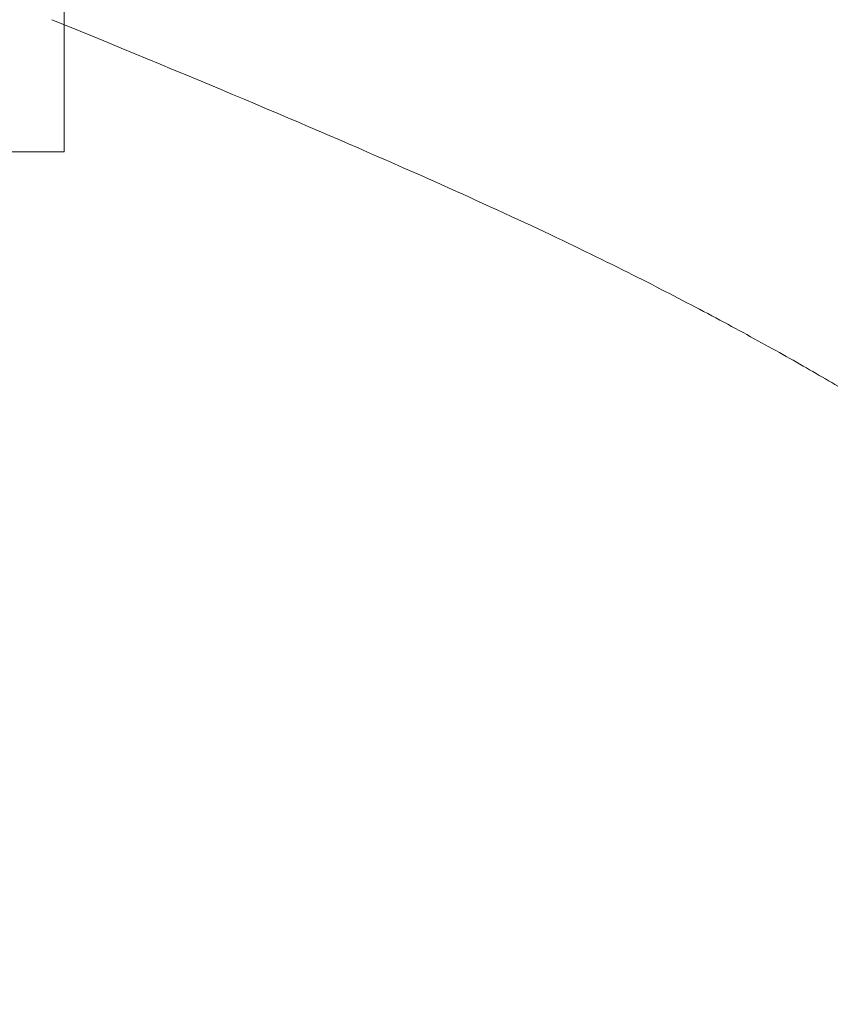
# Model space of a CAD drawing. Extents: x 0 to 171, y -1 to 179.
# Drawn here: x 20 to 20, y 13 to 13 of the extents above; entities that cross this region are included whole.
import ezdxf

# ---------------------------------------------------------------- set-up
doc = ezdxf.new("R2010")
doc.units = 0
doc.header["$MEASUREMENT"] = 0
doc.header["$PDMODE"] = 2
doc.layers.get('0').update_dxf_attribs({"linetype": 'CONTINUOUS'})
doc.layers.get('Defpoints').update_dxf_attribs({"linetype": 'CONTINUOUS'})
for name, color, linetype, lineweight in [('Dimension', 2, 'CONTINUOUS', 15), ('GLASS', 121, 'CONTINUOUS', 15), ('OBJECT DETAIL', 254, 'CONTINUOUS', 20)]:
    doc.layers.add(name, color=color, linetype=linetype, lineweight=lineweight)
doc.styles.get("Standard").update_dxf_attribs({"font": 'ARIAL.TTF'})
doc.dimstyles.new('Nabco Dimension Arch Style - Autocad', dxfattribs={"dimscale": 7, "dimtxt": 0.125, "dimasz": 0.125, "dimexe": 0.04, "dimexo": 0.04, "dimgap": 0.04, "dimtad": 0, "dimdec": 4, "dimrnd": 2e-05, "dimzin": 4, "dimdsep": 46, "dimlunit": 5, "dimtxsty": 'Standard', "dimcen": 0, "dimclrd": 256, "dimclre": 256, "dimclrt": 256, "dimadec": 1, "dimazin": 1, "dimtm": 1e-09, "dimtfac": 1, "dimtdec": 4, "dimtofl": 0, "dimtmove": 0, "dimatfit": 3, "dimfxl": 0, "dimfrac": 2, "dimtolj": 1, "dimtzin": 4, "dimlwd": -1, "dimlwe": -1, "dimarcsym": 0})

# ---------------------------------------------------------------- blocks, each defined once
blk = doc.blocks.new('*D19')
at = {"layer": 'Defpoints', "color": 0}
for p in [(21.369457, 13.007042), (3.556957, 12.350967), (21.369457, 9.04396)]:
    blk.add_point(p, dxfattribs=at)
at = {"layer": 'Dimension'}
for p, q in [((21.369457, 12.887042), (21.369457, 8.92396)), ((3.556957, 12.230967), (3.556957, 8.92396)), ((3.931957, 9.04396), (11.204521, 9.04396)), ((20.994457, 9.04396), (13.721892, 9.04396))]:
    blk.add_line(p, q, dxfattribs=at)
for points in [[(3.931957, 9.10646), (3.931957, 8.98146), (3.556957, 9.04396)], [(20.994457, 9.10646), (20.994457, 8.98146), (21.369457, 9.04396)]]:
    blk.add_solid(points, dxfattribs=at)
at = {"layer": 'Dimension', "insert": (12.463207, 9.04396), "char_height": 0.375, "attachment_point": 5}
blk.add_mtext('\\A1;SIDELITE', dxfattribs=at)
blk = doc.blocks.new('GLSTOP')
for p, q in [((-0.420656, -0.125311), (-0.421106, -0.125128)), ((-0.420656, -0.125311), (-0.421106, -0.125128)), ((-0.420214, -0.125492), (-0.420656, -0.125311)), ((-0.420214, -0.125492), (-0.420656, -0.125311)), ((-0.419778, -0.125671), (-0.420214, -0.125492)), ((-0.419778, -0.125671), (-0.420214, -0.125492)), ((-0.419349, -0.125847), (-0.419778, -0.125671)), ((-0.419349, -0.125847), (-0.419778, -0.125671)), ((-0.418926, -0.126021), (-0.419349, -0.125847)), ((-0.418926, -0.126021), (-0.419349, -0.125847)), ((-0.41851, -0.126192), (-0.418926, -0.126021)), ((-0.41851, -0.126192), (-0.418926, -0.126021)), ((-0.418101, -0.126361), (-0.41851, -0.126192)), ((-0.418101, -0.126361), (-0.41851, -0.126192)), ((-0.417698, -0.126528), (-0.418101, -0.126361)), ((-0.417698, -0.126528), (-0.418101, -0.126361)), ((-0.417301, -0.126693), (-0.417698, -0.126528)), ((-0.417301, -0.126693), (-0.417698, -0.126528)), ((-0.416911, -0.126855), (-0.417301, -0.126693)), ((-0.416911, -0.126855), (-0.417301, -0.126693)), ((-0.416526, -0.127015), (-0.416911, -0.126855)), ((-0.416526, -0.127015), (-0.416911, -0.126855)), ((-0.416148, -0.127173), (-0.416526, -0.127015)), ((-0.416148, -0.127173), (-0.416526, -0.127015)), ((-0.415776, -0.127329), (-0.416148, -0.127173)), ((-0.415776, -0.127329), (-0.416148, -0.127173)), ((-0.41541, -0.127482), (-0.415776, -0.127329)), ((-0.41541, -0.127482), (-0.415776, -0.127329)), ((-0.41505, -0.127634), (-0.41541, -0.127482)), ((-0.41505, -0.127634), (-0.41541, -0.127482)), ((-0.414696, -0.127783), (-0.41505, -0.127634)), ((-0.414696, -0.127783), (-0.41505, -0.127634)), ((-0.414347, -0.127931), (-0.414696, -0.127783)), ((-0.414347, -0.127931), (-0.414696, -0.127783)), ((-0.414004, -0.128076), (-0.414347, -0.127931)), ((-0.414004, -0.128076), (-0.414347, -0.127931)), ((-0.413667, -0.128219), (-0.414004, -0.128076)), ((-0.413667, -0.128219), (-0.414004, -0.128076)), ((-0.413336, -0.12836), (-0.413667, -0.128219)), ((-0.413336, -0.12836), (-0.413667, -0.128219)), ((-0.413009, -0.1285), (-0.413336, -0.12836)), ((-0.413009, -0.1285), (-0.413336, -0.12836)), ((-0.412688, -0.128637), (-0.413009, -0.1285)), ((-0.412688, -0.128637), (-0.413009, -0.1285)), ((-0.412373, -0.128773), (-0.412688, -0.128637)), ((-0.412373, -0.128773), (-0.412688, -0.128637)), ((-0.412063, -0.128906), (-0.412373, -0.128773)), ((-0.412063, -0.128906), (-0.412373, -0.128773)), ((-0.411758, -0.129038), (-0.412063, -0.128906)), ((-0.411758, -0.129038), (-0.412063, -0.128906)), ((-0.411458, -0.129168), (-0.411758, -0.129038)), ((-0.411458, -0.129168), (-0.411758, -0.129038)), ((-0.411163, -0.129296), (-0.411458, -0.129168)), ((-0.411163, -0.129296), (-0.411458, -0.129168)), ((-0.410873, -0.129422), (-0.411163, -0.129296)), ((-0.410873, -0.129422), (-0.411163, -0.129296)), ((-0.410588, -0.129547), (-0.410873, -0.129422)), ((-0.410588, -0.129547), (-0.410873, -0.129422)), ((-0.410308, -0.12967), (-0.410588, -0.129547)), ((-0.410308, -0.12967), (-0.410588, -0.129547)), ((-0.410032, -0.129791), (-0.410308, -0.12967)), ((-0.410032, -0.129791), (-0.410308, -0.12967)), ((-0.409761, -0.12991), (-0.410032, -0.129791)), ((-0.409761, -0.12991), (-0.410032, -0.129791)), ((-0.409495, -0.130028), (-0.409761, -0.12991)), ((-0.409495, -0.130028), (-0.409761, -0.12991)), ((-0.409233, -0.130144), (-0.409495, -0.130028)), ((-0.409233, -0.130144), (-0.409495, -0.130028)), ((-0.408976, -0.130259), (-0.409233, -0.130144)), ((-0.408976, -0.130259), (-0.409233, -0.130144)), ((-0.408723, -0.130372), (-0.408976, -0.130259)), ((-0.408723, -0.130372), (-0.408976, -0.130259)), ((-0.408475, -0.130483), (-0.408723, -0.130372)), ((-0.408475, -0.130483), (-0.408723, -0.130372)), ((-0.40823, -0.130593), (-0.408475, -0.130483)), ((-0.40823, -0.130593), (-0.408475, -0.130483)), ((-0.40799, -0.130702), (-0.40823, -0.130593)), ((-0.40799, -0.130702), (-0.40823, -0.130593)), ((-0.407754, -0.130809), (-0.40799, -0.130702)), ((-0.407754, -0.130809), (-0.40799, -0.130702)), ((-0.407522, -0.130914), (-0.407754, -0.130809)), ((-0.407522, -0.130914), (-0.407754, -0.130809)), ((-0.407294, -0.131018), (-0.407522, -0.130914)), ((-0.407294, -0.131018), (-0.407522, -0.130914)), ((-0.40707, -0.131121), (-0.407294, -0.131018)), ((-0.40707, -0.131121), (-0.407294, -0.131018)), ((-0.406849, -0.131223), (-0.40707, -0.131121)), ((-0.406849, -0.131223), (-0.40707, -0.131121)), ((-0.406633, -0.131323), (-0.406849, -0.131223)), ((-0.406633, -0.131323), (-0.406849, -0.131223)), ((-0.406419, -0.131421), (-0.406633, -0.131323)), ((-0.406419, -0.131421), (-0.406633, -0.131323)), ((-0.40621, -0.131519), (-0.406419, -0.131421)), ((-0.40621, -0.131519), (-0.406419, -0.131421)), ((-0.406004, -0.131615), (-0.40621, -0.131519)), ((-0.406004, -0.131615), (-0.40621, -0.131519)), ((-0.405801, -0.13171), (-0.406004, -0.131615)), ((-0.405801, -0.13171), (-0.406004, -0.131615)), ((-0.405602, -0.131804), (-0.405801, -0.13171)), ((-0.405602, -0.131804), (-0.405801, -0.13171)), ((-0.405406, -0.131896), (-0.405602, -0.131804)), ((-0.405406, -0.131896), (-0.405602, -0.131804)), ((-0.405214, -0.131988), (-0.405406, -0.131896)), ((-0.405214, -0.131988), (-0.405406, -0.131896)), ((-0.405024, -0.132078), (-0.405214, -0.131988)), ((-0.405024, -0.132078), (-0.405214, -0.131988)), ((-0.404838, -0.132167), (-0.405024, -0.132078)), ((-0.404838, -0.132167), (-0.405024, -0.132078)), ((-0.404654, -0.132255), (-0.404838, -0.132167)), ((-0.404654, -0.132255), (-0.404838, -0.132167)), ((-0.404473, -0.132342), (-0.404654, -0.132255)), ((-0.404473, -0.132342), (-0.404654, -0.132255)), ((-0.404296, -0.132428), (-0.404473, -0.132342)), ((-0.404296, -0.132428), (-0.404473, -0.132342)), ((-0.404121, -0.132513), (-0.404296, -0.132428)), ((-0.404121, -0.132513), (-0.404296, -0.132428)), ((-0.403949, -0.132597), (-0.404121, -0.132513)), ((-0.403949, -0.132597), (-0.404121, -0.132513)), ((-0.403779, -0.13268), (-0.403949, -0.132597)), ((-0.403779, -0.13268), (-0.403949, -0.132597)), ((-0.403612, -0.132762), (-0.403779, -0.13268)), ((-0.403612, -0.132762), (-0.403779, -0.13268)), ((-0.403447, -0.132843), (-0.403612, -0.132762)), ((-0.403447, -0.132843), (-0.403612, -0.132762)), ((-0.403285, -0.132924), (-0.403447, -0.132843)), ((-0.403285, -0.132924), (-0.403447, -0.132843)), ((-0.403125, -0.133003), (-0.403285, -0.132924)), ((-0.403125, -0.133003), (-0.403285, -0.132924)), ((-0.402968, -0.133082), (-0.403125, -0.133003)), ((-0.402968, -0.133082), (-0.403125, -0.133003)), ((-0.402813, -0.13316), (-0.402968, -0.133082)), ((-0.402813, -0.13316), (-0.402968, -0.133082)), ((-0.402659, -0.133237), (-0.402813, -0.13316)), ((-0.402659, -0.133237), (-0.402813, -0.13316)), ((-0.402508, -0.133313), (-0.402659, -0.133237)), ((-0.402508, -0.133313), (-0.402659, -0.133237)), ((-0.402359, -0.133389), (-0.402508, -0.133313)), ((-0.402359, -0.133389), (-0.402508, -0.133313)), ((-0.402212, -0.133464), (-0.402359, -0.133389)), ((-0.402212, -0.133464), (-0.402359, -0.133389)), ((-0.402066, -0.133538), (-0.402212, -0.133464)), ((-0.402066, -0.133538), (-0.402212, -0.133464)), ((-0.401923, -0.133612), (-0.402066, -0.133538)), ((-0.401923, -0.133612), (-0.402066, -0.133538)), ((-0.401781, -0.133685), (-0.401923, -0.133612)), ((-0.401781, -0.133685), (-0.401923, -0.133612)), ((-0.40164, -0.133757), (-0.401781, -0.133685)), ((-0.40164, -0.133757), (-0.401781, -0.133685)), ((-0.401501, -0.133829), (-0.40164, -0.133757)), ((-0.401501, -0.133829), (-0.40164, -0.133757)), ((-0.401364, -0.133901), (-0.401501, -0.133829)), ((-0.401364, -0.133901), (-0.401501, -0.133829)), ((-0.401228, -0.133971), (-0.401364, -0.133901)), ((-0.401228, -0.133971), (-0.401364, -0.133901)), ((-0.401093, -0.134042), (-0.401228, -0.133971)), ((-0.401093, -0.134042), (-0.401228, -0.133971)), ((-0.40096, -0.134112), (-0.401093, -0.134042)), ((-0.40096, -0.134112), (-0.401093, -0.134042)), ((-0.400827, -0.134181), (-0.40096, -0.134112)), ((-0.400827, -0.134181), (-0.40096, -0.134112)), ((-0.400696, -0.13425), (-0.400827, -0.134181)), ((-0.400696, -0.13425), (-0.400827, -0.134181)), ((-0.400566, -0.134319), (-0.400696, -0.13425)), ((-0.400566, -0.134319), (-0.400696, -0.13425)), ((-0.400437, -0.134387), (-0.400566, -0.134319)), ((-0.400437, -0.134387), (-0.400566, -0.134319)), ((-0.400309, -0.134455), (-0.400437, -0.134387)), ((-0.400309, -0.134455), (-0.400437, -0.134387)), ((-0.400182, -0.134523), (-0.400309, -0.134455)), ((-0.400182, -0.134523), (-0.400309, -0.134455)), ((-0.400057, -0.13459), (-0.400182, -0.134523)), ((-0.400057, -0.13459), (-0.400182, -0.134523)), ((-0.399932, -0.134656), (-0.400057, -0.13459)), ((-0.399932, -0.134656), (-0.400057, -0.13459)), ((-0.399808, -0.134723), (-0.399932, -0.134656)), ((-0.399808, -0.134723), (-0.399932, -0.134656)), ((-0.399686, -0.134789), (-0.399808, -0.134723)), ((-0.399686, -0.134789), (-0.399808, -0.134723)), ((-0.399564, -0.134854), (-0.399686, -0.134789)), ((-0.399564, -0.134854), (-0.399686, -0.134789)), ((-0.399443, -0.13492), (-0.399564, -0.134854)), ((-0.399443, -0.13492), (-0.399564, -0.134854)), ((-0.399323, -0.134984), (-0.399443, -0.13492)), ((-0.399323, -0.134984), (-0.399443, -0.13492)), ((-0.399205, -0.135049), (-0.399323, -0.134984)), ((-0.399205, -0.135049), (-0.399323, -0.134984)), ((-0.399087, -0.135113), (-0.399205, -0.135049)), ((-0.399087, -0.135113), (-0.399205, -0.135049)), ((-0.39897, -0.135177), (-0.399087, -0.135113)), ((-0.39897, -0.135177), (-0.399087, -0.135113)), ((-0.398855, -0.13524), (-0.39897, -0.135177)), ((-0.398855, -0.13524), (-0.39897, -0.135177)), ((-0.39874, -0.135304), (-0.398855, -0.13524)), ((-0.39874, -0.135304), (-0.398855, -0.13524)), ((-0.398626, -0.135366), (-0.39874, -0.135304)), ((-0.398626, -0.135366), (-0.39874, -0.135304)), ((-0.398513, -0.135429), (-0.398626, -0.135366)), ((-0.398513, -0.135429), (-0.398626, -0.135366)), ((-0.398401, -0.135491), (-0.398513, -0.135429)), ((-0.398401, -0.135491), (-0.398513, -0.135429)), ((-0.398289, -0.135553), (-0.398401, -0.135491)), ((-0.398289, -0.135553), (-0.398401, -0.135491)), ((-0.398179, -0.135615), (-0.398289, -0.135553)), ((-0.398179, -0.135615), (-0.398289, -0.135553)), ((-0.39807, -0.135676), (-0.398179, -0.135615)), ((-0.39807, -0.135676), (-0.398179, -0.135615)), ((-0.397961, -0.135737), (-0.39807, -0.135676)), ((-0.397961, -0.135737), (-0.39807, -0.135676)), ((-0.397854, -0.135798), (-0.397961, -0.135737)), ((-0.397854, -0.135798), (-0.397961, -0.135737)), ((-0.397747, -0.135858), (-0.397854, -0.135798)), ((-0.397747, -0.135858), (-0.397854, -0.135798)), ((-0.397641, -0.135918), (-0.397747, -0.135858)), ((-0.397641, -0.135918), (-0.397747, -0.135858)), ((-0.397536, -0.135978), (-0.397641, -0.135918)), ((-0.397536, -0.135978), (-0.397641, -0.135918)), ((-0.397431, -0.136037), (-0.397536, -0.135978)), ((-0.397431, -0.136037), (-0.397536, -0.135978)), ((-0.397328, -0.136097), (-0.397431, -0.136037)), ((-0.397328, -0.136097), (-0.397431, -0.136037)), ((-0.397225, -0.136155), (-0.397328, -0.136097)), ((-0.397225, -0.136155), (-0.397328, -0.136097)), ((-0.397123, -0.136214), (-0.397225, -0.136155)), ((-0.397123, -0.136214), (-0.397225, -0.136155)), ((-0.397022, -0.136273), (-0.397123, -0.136214)), ((-0.397022, -0.136273), (-0.397123, -0.136214)), ((-0.396922, -0.136331), (-0.397022, -0.136273)), ((-0.396922, -0.136331), (-0.397022, -0.136273)), ((-0.396823, -0.136389), (-0.396922, -0.136331)), ((-0.396823, -0.136389), (-0.396922, -0.136331)), ((-0.396724, -0.136446), (-0.396823, -0.136389)), ((-0.396724, -0.136446), (-0.396823, -0.136389)), ((-0.396626, -0.136504), (-0.396724, -0.136446)), ((-0.396626, -0.136504), (-0.396724, -0.136446)), ((-0.396528, -0.136561), (-0.396626, -0.136504)), ((-0.396528, -0.136561), (-0.396626, -0.136504)), ((-0.396432, -0.136618), (-0.396528, -0.136561)), ((-0.396432, -0.136618), (-0.396528, -0.136561)), ((-0.396336, -0.136675), (-0.396432, -0.136618)), ((-0.396336, -0.136675), (-0.396432, -0.136618))]:
    blk.add_line(p, q)
blk = doc.blocks.new('*D39')
at = {"layer": 'Defpoints', "color": 0}
for p in [(32.635158, 25.778279), (32.82993, 25.595096), (36.086521, 25.595096), (19.408541, 12.470967), (19.783815, 12.41023), (19.783815, 10.688545)]:
    blk.add_point(p, dxfattribs=at)
at = {"layer": 'Dimension'}
for p, q in [((36.086521, 26.153279), (36.086521, 26.528279)), ((32.755158, 25.778279), (36.206521, 25.778279)), ((32.94993, 25.595096), (36.206521, 25.595096)), ((36.086521, 25.220096), (36.086521, 23.911721)), ((19.408541, 12.350967), (19.408541, 10.568545)), ((19.783815, 12.29023), (19.783815, 10.568545)), ((19.033541, 10.688545), (18.658541, 10.688545)), ((20.158815, 10.688545), (20.533815, 10.688545))]:
    blk.add_line(p, q, dxfattribs=at)
for points in [[(36.024021, 26.153279), (36.149021, 26.153279), (36.086521, 25.778279)], [(36.149021, 25.220096), (36.024021, 25.220096), (36.086521, 25.595096)], [(19.033541, 10.751045), (19.033541, 10.626045), (19.408541, 10.688545)], [(20.158815, 10.751045), (20.158815, 10.626045), (19.783815, 10.688545)]]:
    blk.add_solid(points, dxfattribs=at)
at = {"layer": 'Dimension', "char_height": 0.375, "attachment_point": 5, "rotation": 90}
for s, insert in [('\\A1;1/4', (35.772833, 24.378409)), (' [6]', (36.446708, 24.378409))]:
    blk.add_mtext(s, dxfattribs=dict(at, insert=insert))
at = {"layer": 'Dimension', "insert": (16.953616, 10.688545), "char_height": 0.375, "attachment_point": 5}
blk.add_mtext('\\A1;1/2 (TYP) [13]', dxfattribs=at)

msp = doc.modelspace()

# ---------------------------------------------------------------- linework, layer by layer
at = {"layer": 'GLASS'}
msp.add_lwpolyline([(5.265748, 13.097028), (19.596413, 13.097028), (19.596413, 12.910635), (5.265748, 12.910635)], close=True, dxfattribs=at)

# ---------------------------------------------------------------- block references
at = {"layer": 'OBJECT DETAIL', "xscale": 0.75, "yscale": 0.75, "zscale": 0.75}
msp.add_blockref('GLSTOP', (19.911954, 13.007602), dxfattribs=at)

# ---------------------------------------------------------------- dimensions: what is measured, and where the dimension line sits
at = {"layer": 'Dimension'}
dim = msp.add_linear_dim(base=(19.783815, 10.688545), p1=(19.408541, 12.470967), p2=(19.783815, 12.41023), angle=180, dimstyle='Nabco Dimension Arch Style - Autocad', override={"dimscale": 3, "dimlfac": 1.333333, "dimpost": ' (TYP)'}, dxfattribs=at)
dim.commit()
dim.dimension.update_dxf_attribs({"geometry": '*D39', "text_midpoint": (16.953616, 10.688545), "dimtype": 160})
dim = msp.add_linear_dim(base=(21.369457, 9.04396), p1=(3.556957, 12.350967), p2=(21.369457, 13.007042), text='SIDELITE', dimstyle='Nabco Dimension Arch Style - Autocad', override={"dimscale": 3, "dimlfac": 1.333333, "dimpost": '\\X'}, dxfattribs=at)
dim.commit()
dim.dimension.update_dxf_attribs({"geometry": '*D19', "text_midpoint": (12.463207, 9.04396)})

doc.saveas('drawing.dxf')
